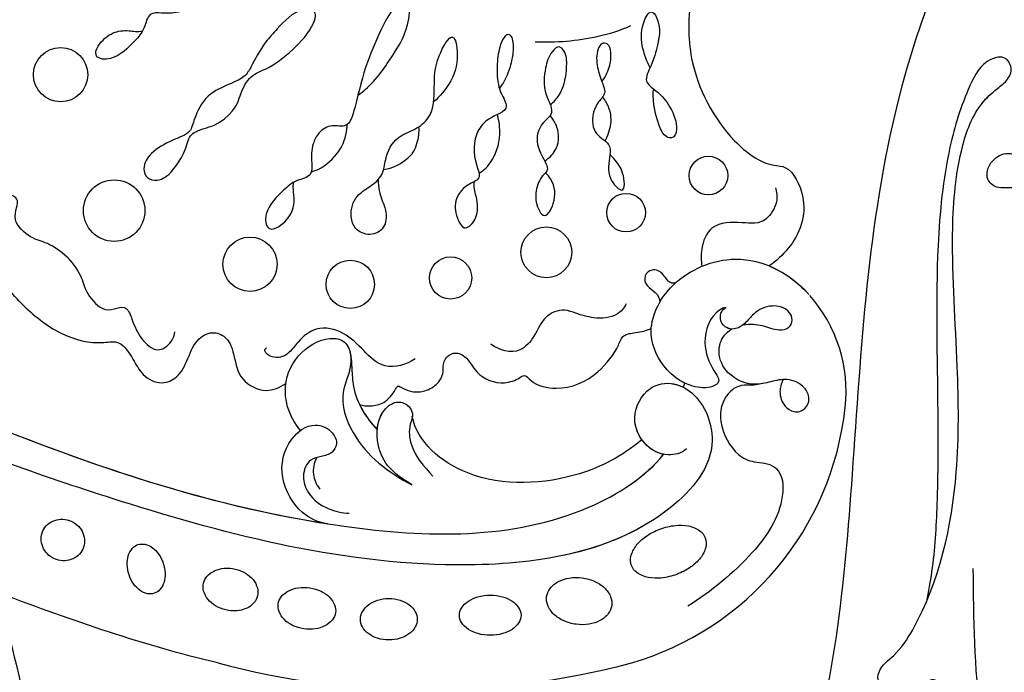
# Model space of a CAD drawing. Units: centimetres. Extents: x 0 to 8605, y 0 to 2659.
# Drawn here: x 6012 to 6110, y 1893 to 1958 of the extents above; entities that cross this region are included whole.
import ezdxf
from ezdxf import colors
from ezdxf.entities.mleader import LeaderData, LeaderLine
from ezdxf.enums import TextEntityAlignment as Align
from ezdxf.math import Vec2, Vec3

# ---------------------------------------------------------------- set-up
doc = ezdxf.new("R2010")
doc.units = ezdxf.units.CM
doc.layers.add('A-02.平面文字', color=4, linetype='Continuous')
doc.layers.add('H-08.木作(細線)', color=252, linetype='Continuous')
doc.layers.add('H&K Linear', color=63, linetype='Continuous', lineweight=9)
doc.styles.get("Standard").update_dxf_attribs({"font": 'arial.ttf'})

# ---------------------------------------------------------------- blocks, each defined once
blk = doc.blocks.new('_TagCircle')
at = {"color": 0, "linetype": 'ByBlock', "lineweight": -2, "transparency": 16777216}
blk.add_circle((0, 0), 4, dxfattribs=at)
at = {"layer": 'H&K Linear', "color": 0, "transparency": 16777216}
blk.add_attdef('TAGNUMBER', text='', height=3, dxfattribs=at).set_placement((0, -1.5), align=Align.CENTER)
blk = doc.blocks.new('_DotSmall')
at = {"color": 0, "linetype": 'ByBlock', "const_width": 0.5}
blk.add_lwpolyline([(-0.0625, 0, 1), (0.0625, 0, 1)], format="xyb", close=True, dxfattribs=at)
blk = doc.blocks.new('SE-21058L-d')
at = {"layer": 'H-08.木作(細線)', "ltscale": 0.2}
for points, knots in [([(-40.827, 48.183), (-41.408, 46.698), (-43.311, 41.83), (-43.354, 31.325), (-40.718, 17.911), (-36.292, 8.941), (-34.115, 4.529)], [0, 0, 0, 0, 4.7654, 15.61044, 30.793569, 45.488879, 45.488879, 45.488879, 45.488879]), ([(126.015, -47.875), (117.597, -55.178), (98.762, -68.68), (62.161, -78.152), (17.78, -71.12), (-19.589, -45.515), (-39.521, -10.593), (-55.827, 15.606), (-75.327, 29.066), (-87.149, 32.835), (-91.873, 34.34)], [205.462717, 205.462717, 205.462717, 205.462717, 234.67919, 274.246757, 315.319099, 366.308335, 403.412465, 435.44514, 457.75577, 472.604065, 472.604065, 472.604065, 472.604065]), ([(126.015, -47.875), (117.597, -55.178), (98.762, -68.68), (62.161, -78.152), (17.78, -71.12), (-19.589, -45.515), (-39.521, -10.593), (-55.827, 15.606), (-74.528, 28.514), (-85.351, 32.239), (-89.166, 33.473)], [205.462717, 205.462717, 205.462717, 205.462717, 234.67919, 274.246757, 315.319099, 366.308335, 403.412465, 435.44514, 457.75577, 469.766505, 469.766505, 469.766505, 469.766505]), ([(126.015, -47.875), (117.597, -55.178), (98.762, -68.68), (62.161, -78.152), (17.78, -71.12), (-19.589, -45.515), (-39.521, -10.593), (-55.827, 15.606), (-74.528, 28.514), (-85.351, 32.239), (-89.166, 33.473)], [205.462717, 205.462717, 205.462717, 205.462717, 234.67919, 274.246757, 315.319099, 366.308335, 403.412465, 435.44514, 457.75577, 469.766505, 469.766505, 469.766505, 469.766505]), ([(-58.961, 21.357), (-58.943, 21.164), (-58.893, 20.611), (-57.82, 19.742), (-55.682, 20.489), (-53.344, 21.795), (-51.151, 20.535), (-49.806, 20.941), (-48.936, 20.957), (-48.362, 20.509), (-48.278, 19.615), (-49.653, 19.533), (-50.903, 20.006), (-52.139, 21.043), (-53.449, 20.968), (-54.46, 20.285), (-53.9, 19.55), (-54.487, 19.563), (-54.986, 20.197), (-56.125, 19.184), (-55.806, 17.84), (-54.831, 17.85), (-54.116, 17.174), (-54.844, 16.119), (-53.135, 15.248), (-51.447, 16.558), (-48.211, 16.917), (-45.814, 15.138), (-43.8, 14.157), (-42.558, 14.093), (-41.989, 12.917), (-43.242, 12.125), (-43.922, 13.955), (-46.025, 14.623), (-48.355, 16.096), (-51.572, 15.67), (-52.335, 13.26), (-51.374, 11.57), (-49.662, 11.03), (-48.568, 11.809), (-47.636, 11.577), (-46.963, 10.944), (-47.705, 10.249), (-46.768, 8.954), (-44.637, 8.746), (-38.347, 5.016), (-31.866, -2.892), (-26.048, -14.762), (-22.004, -24.582), (-17.517, -32.119), (-13.784, -35.792), (-11.115, -36.695), (-9.578, -36.91), (-8.332, -37.639), (-8.325, -39.322), (-10.64, -39.947), (-13.832, -37.633), (-18.289, -33.025), (-24.173, -23.707), (-29.13, -13.026), (-34.015, -3.439), (-37.156, 2), (-39.11, 4.565), (-39.716, 5.359)], [0, 0, 0, 0, 0.571584, 1.635588, 3.539338, 6.823595, 9.173599, 10.20837, 10.955653, 11.700427, 12.178898, 13.23289, 14.703917, 16.581929, 17.573241, 18.731556, 19.102839, 19.351574, 20.015015, 21.326158, 22.3417, 23.3601, 23.879405, 24.948679, 26.058817, 28.107296, 30.969235, 35.161133, 36.636132, 37.674274, 38.710001, 39.506803, 40.899735, 42.978463, 46.081506, 49.232458, 50.775843, 52.905355, 54.369569, 55.5798, 56.564125, 57.119931, 57.868882, 58.795073, 61.000596, 64.149047, 80.331545, 90.742916, 103.853886, 112.102036, 117.035107, 119.061303, 120.408625, 121.746367, 122.98095, 124.4265, 127.722358, 134.129447, 143.920161, 160.402362, 169.525875, 176.198164, 179.193716, 179.193716, 179.193716, 179.193716]), ([(-58.961, 21.357), (-58.943, 21.164), (-58.893, 20.611), (-57.82, 19.742), (-55.682, 20.489), (-53.344, 21.795), (-51.151, 20.535), (-49.806, 20.941), (-48.936, 20.957), (-48.362, 20.509), (-48.278, 19.615), (-49.653, 19.533), (-50.903, 20.006), (-52.139, 21.043), (-53.449, 20.968), (-54.46, 20.285), (-53.9, 19.55), (-54.487, 19.563), (-54.986, 20.197), (-56.125, 19.184), (-55.806, 17.84), (-54.831, 17.85), (-54.116, 17.174), (-54.844, 16.119), (-53.135, 15.248), (-51.447, 16.558), (-48.211, 16.917), (-45.814, 15.138), (-43.8, 14.157), (-42.558, 14.093), (-41.989, 12.917), (-43.242, 12.125), (-43.922, 13.955), (-46.025, 14.623), (-48.355, 16.096), (-51.572, 15.67), (-52.335, 13.26), (-51.374, 11.57), (-49.662, 11.03), (-48.568, 11.809), (-47.636, 11.577), (-46.963, 10.944), (-47.705, 10.249), (-46.768, 8.954), (-44.637, 8.746), (-38.347, 5.016), (-31.866, -2.892), (-26.048, -14.762), (-22.004, -24.582), (-17.517, -32.119), (-13.925, -35.653), (-11.913, -36.418), (-11.446, -36.552)], [0, 0, 0, 0, 0.571584, 1.635588, 3.539338, 6.823595, 9.173599, 10.20837, 10.955653, 11.700427, 12.178898, 13.23289, 14.703917, 16.581929, 17.573241, 18.731556, 19.102839, 19.351574, 20.015015, 21.326158, 22.3417, 23.3601, 23.879405, 24.948679, 26.058817, 28.107296, 30.969235, 35.161133, 36.636132, 37.674274, 38.710001, 39.506803, 40.899735, 42.978463, 46.081506, 49.232458, 50.775843, 52.905355, 54.369569, 55.5798, 56.564125, 57.119931, 57.868882, 58.795073, 61.000596, 64.149047, 80.331545, 90.742916, 103.853886, 112.102036, 117.035107, 118.487635, 118.487635, 118.487635, 118.487635]), ([(0.812, -22.967), (-1.09, -22.6), (-4.756, -21.893), (-9.112, -22.805), (-12.048, -23.529), (-13.111, -24.952), (-12.824, -26.231), (-13.622, -27.54), (-15.103, -27.738), (-15.715, -29.403), (-14.529, -30.712), (-12.553, -30.905), (-11.74, -29.906), (-11.316, -29.384)], [0, 0, 0, 0, 5.737079, 11.054959, 13.325795, 14.507878, 15.941431, 16.967922, 18.730295, 19.888187, 21.508784, 23.248667, 25.146557, 25.146557, 25.146557, 25.146557]), ([(-7.743, -22.558), (-8.538, -22.698), (-10.084, -23.044), (-12.048, -23.529), (-13.111, -24.952), (-12.824, -26.231), (-13.622, -27.54), (-15.103, -27.738), (-15.715, -29.403), (-14.529, -30.712), (-12.553, -30.905), (-11.74, -29.906), (-11.316, -29.384)], [8.639188, 8.639188, 8.639188, 8.639188, 11.054959, 13.325795, 14.507878, 15.941431, 16.967922, 18.730295, 19.888187, 21.508784, 23.248667, 25.146557, 25.146557, 25.146557, 25.146557])]:
    blk.add_open_spline(points, degree=3, knots=knots, dxfattribs=at)
blk = doc.blocks.new('SE-21073-d')
at = {"layer": 'H-08.木作(細線)'}
blk.add_lwpolyline([(-81.151, 38.916, 0.130668), (-110.018, 67.8, 0.305409), (-142.896, 64.937, 0.211887), (-148.259, 54.642)], format="xyb", dxfattribs=at)
for points in [[(-119.457, 64.828, -0.062179), (-118.118, 64.003, -0.075402), (-117.239, 63.047, -0.107059), (-116.786, 61.913, -0.149793), (-116.901, 61.038, -0.149793), (-117.486, 60.377, -0.107059), (-118.64, 59.976, -0.075402), (-119.938, 60.014, -0.062179), (-121.438, 60.484, -0.062179), (-122.777, 61.309, -0.075402), (-123.656, 62.264, -0.107059), (-124.109, 63.399, -0.149793), (-123.994, 64.274, -0.149793), (-123.409, 64.934, -0.107059), (-122.255, 65.336, -0.075402), (-120.957, 65.298, -0.062179)], [(-112.599, 58.47, -0.071752), (-113.231, 59.607, -0.083127), (-113.452, 60.709, -0.106702), (-113.259, 61.768, -0.132603), (-112.728, 62.458, -0.132603), (-111.921, 62.786, -0.106702), (-110.85, 62.69, -0.083127), (-109.846, 62.183, -0.071752), (-108.919, 61.271, -0.071752), (-108.287, 60.134, -0.083127), (-108.065, 59.031, -0.106702), (-108.258, 57.973, -0.132603), (-108.79, 57.283, -0.132603), (-109.596, 56.955, -0.106702), (-110.668, 57.051, -0.083127), (-111.672, 57.558, -0.071752)], [(-104.953, 53.235, -0.065884), (-105.699, 54.208, -0.078536), (-106.067, 55.171, -0.107172), (-106.063, 56.147, -0.142728), (-105.707, 56.795, -0.142728), (-105.059, 57.15, -0.107172), (-104.083, 57.155, -0.078536), (-103.121, 56.787, -0.065884), (-102.147, 56.041, -0.065884), (-101.401, 55.067, -0.078536), (-101.033, 54.105, -0.107172), (-101.038, 53.129, -0.142728), (-101.393, 52.481, -0.142728), (-102.041, 52.125, -0.107172), (-103.017, 52.121, -0.078536), (-103.98, 52.489, -0.065884)], [(-97.623, 46.378, -0.073266), (-98.294, 47.281, -0.084237), (-98.607, 48.21, -0.106471), (-98.555, 49.149, -0.130182), (-98.167, 49.817, -0.130182), (-97.498, 50.206, -0.106471), (-96.56, 50.258, -0.084237), (-95.631, 49.945, -0.073266), (-94.728, 49.274, -0.073266), (-94.057, 48.371, -0.084237), (-93.744, 47.442, -0.106471), (-93.796, 46.503, -0.130182), (-94.184, 45.835, -0.130182), (-94.853, 45.447, -0.106471), (-95.791, 45.394, -0.084237), (-96.72, 45.707, -0.073266)], [(-92.853, 40.116, -0.071922), (-93.392, 41.129, -0.083252), (-93.57, 42.106, -0.106678), (-93.382, 43.037, -0.132328), (-92.901, 43.639, -0.132328), (-92.182, 43.917, -0.106678), (-91.238, 43.817, -0.083252), (-90.359, 43.354, -0.071922), (-89.555, 42.536, -0.071922), (-89.016, 41.523, -0.083252), (-88.838, 40.546, -0.106678), (-89.026, 39.615, -0.132328), (-89.507, 39.014, -0.132328), (-90.226, 38.735, -0.106678), (-91.17, 38.835, -0.083252), (-92.049, 39.298, -0.071922)], [(-88.94, 33.587, -0.075666), (-89.369, 34.595, -0.085936), (-89.447, 35.558, -0.106025), (-89.169, 36.447, -0.126489), (-88.626, 37.012, -0.126489), (-87.878, 37.245, -0.106025), (-86.959, 37.097, -0.085936), (-86.132, 36.597, -0.075666), (-85.422, 35.762, -0.075666), (-84.992, 34.754, -0.085936), (-84.915, 33.79, -0.106025), (-85.192, 32.902, -0.126489), (-85.735, 32.336, -0.126489), (-86.483, 32.103, -0.106025), (-87.402, 32.252, -0.085936), (-88.229, 32.752, -0.075666)], [(-84.315, 28.129, -0.071099), (-83.739, 28.965, -0.082638), (-83.049, 29.503, -0.106789), (-82.246, 29.736, -0.133671), (-81.587, 29.606, -0.133671), (-81.085, 29.16, -0.106789), (-80.786, 28.379, -0.082638), (-80.796, 27.504, -0.071099), (-81.115, 26.54, -0.071099), (-81.69, 25.704, -0.082638), (-82.381, 25.167, -0.106789), (-83.183, 24.933, -0.133671), (-83.842, 25.063, -0.133671), (-84.345, 25.51, -0.106789), (-84.643, 26.29, -0.082638), (-84.633, 27.165, -0.071099)], [(-80.82, 18.763, -0.093048), (-80.969, 19.601, -0.096067), (-80.804, 20.408, -0.100671), (-80.347, 21.086, -0.104187), (-79.682, 21.512, -0.104187), (-78.901, 21.634, -0.100671), (-78.109, 21.428, -0.096067), (-77.451, 20.932, -0.093048), (-77.009, 20.205, -0.093048), (-76.86, 19.368, -0.096067), (-77.024, 18.56, -0.100671), (-77.481, 17.882, -0.104187), (-78.147, 17.456, -0.104187), (-78.928, 17.335, -0.100671), (-79.719, 17.54, -0.096067), (-80.377, 18.037, -0.093048)]]:
    blk.add_lwpolyline(points, format="xyb", close=True, dxfattribs=at)
for centre, radius in [((-149.552, 39.159), 1.91), ((-141.2, 35.996), 1.91), ((-132.847, 33.19), 2.511), ((-124.354, 28.282), 2.089), ((-116.897, 21.716), 2.388), ((-111.289, 13.299), 2.686), ((-105.532, 0.046), 3.043), ((-111.289, -13.207), 2.686)]:
    blk.add_circle(centre, radius, dxfattribs=at)
blk.add_arc((-128.483, 42.242), 10.938, 114.32477, 116.65089, dxfattribs=at)
for points, knots in [([(-138.549, 57.316), (-138.329, 57.213), (-137.869, 56.819), (-137.035, 55.885), (-135.217, 55.595), (-132.8, 57.02), (-131.844, 60.448), (-132.636, 62.468), (-133.735, 63.485), (-133.891, 65.282), (-131.476, 67.895), (-125.776, 68.96), (-120.673, 68.434), (-117.992, 67.828)], [0, 0, 0, 0, 0.722262, 1.652987, 3.290218, 6.193941, 9.686236, 11.630857, 13.830022, 14.026248, 16.840706, 23.120527, 31.082874, 31.082874, 31.082874, 31.082874]), ([(-138.549, 57.316), (-138.329, 57.213), (-137.869, 56.819), (-137.035, 55.885), (-135.217, 55.595), (-132.8, 57.02), (-131.844, 60.448), (-132.636, 62.468), (-133.735, 63.485), (-133.891, 65.282), (-131.476, 67.895), (-125.776, 68.96), (-120.673, 68.434), (-117.992, 67.828)], [0, 0, 0, 0, 0.722262, 1.652987, 3.290218, 6.193941, 9.686236, 11.630857, 13.830022, 14.026248, 16.840706, 23.120527, 31.082874, 31.082874, 31.082874, 31.082874]), ([(-140.518, 58.643), (-140.044, 58.793), (-139.184, 59.368), (-138.7, 60.46), (-138.916, 61.787), (-139.957, 62.365), (-141.143, 61.881), (-141.601, 60.445), (-140.975, 58.832), (-139.484, 57.927), (-137.792, 56.93), (-136.829, 54.485), (-137.633, 52.224), (-139.174, 51.369), (-140.064, 51.433), (-140.457, 51.529)], [0, 0, 0, 0, 0.820837, 2.160127, 3.162507, 4.308374, 5.385568, 6.57923, 8.506544, 10.15842, 11.843151, 14.700209, 16.990328, 18.750759, 19.581229, 19.581229, 19.581229, 19.581229]), ([(-128.904, 56.733), (-128.229, 56.697), (-126.804, 55.826), (-126.101, 53.6), (-127.06, 50.714), (-130.127, 49.468), (-132.541, 50.779), (-133.709, 54.078), (-131.221, 59.646), (-119.033, 60.62), (-100.608, 47.385), (-86.785, 23.817), (-78.886, 7.201), (-76.092, 0.046)], [0, 0, 0, 0, 1.892653, 4.517606, 6.839067, 10.098942, 12.853018, 15.21799, 20.422863, 28.592573, 49.21458, 83.710705, 107.16423, 107.16423, 107.16423, 107.16423]), ([(-126.93, 55.515), (-126.527, 54.92), (-126.153, 53.444), (-127.06, 50.714), (-130.127, 49.468), (-132.541, 50.779), (-133.709, 54.078), (-131.221, 59.646), (-122.345, 60.356), (-116.229, 57.758), (-112.953, 55.648)], [2.336094, 2.336094, 2.336094, 2.336094, 4.517606, 6.839067, 10.098942, 12.853018, 15.21799, 20.422863, 28.592573, 39.978416, 39.978416, 39.978416, 39.978416]), ([(-138.549, 57.316), (-138.425, 57.218), (-137.625, 56.505), (-136.829, 54.485), (-137.633, 52.224), (-139.174, 51.369), (-140.064, 51.433), (-140.457, 51.529)], [11.346333, 11.346333, 11.346333, 11.346333, 11.843151, 14.700209, 16.990328, 18.750759, 19.581229, 19.581229, 19.581229, 19.581229]), ([(-79.238, 0.046), (-84.85, 13.597), (-93.9, 33.53), (-112.6, 53.321), (-124.134, 55.841), (-126.93, 55.515)], [0, 0, 0, 0, 43.224081, 67.187621, 76.365536, 76.365536, 76.365536, 76.365536]), ([(-79.238, 0.046), (-84.85, 13.597), (-93.9, 33.53), (-112.6, 53.321), (-124.134, 55.841), (-126.9, 55.522)], [0, 0, 0, 0, 43.224081, 67.187621, 76.365536, 76.365536, 76.365536, 76.365536]), ([(-70.666, 18.543), (-66.904, 25.392), (-58.99, 37.405), (-45.379, 51.891), (-32.021, 56.781), (-23.119, 53.892), (-21.319, 51.053), (-20.868, 50.127)], [20.290283, 20.290283, 20.290283, 20.290283, 43.43114, 62.464607, 78.107372, 84.799077, 87.960832, 87.960832, 87.960832, 87.960832]), ([(-70.666, 18.543), (-66.904, 25.392), (-58.99, 37.405), (-45.379, 51.891), (-32.021, 56.781), (-23.119, 53.892), (-21.319, 51.053), (-20.868, 50.127)], [20.290283, 20.290283, 20.290283, 20.290283, 43.43114, 62.464607, 78.107372, 84.799077, 87.960832, 87.960832, 87.960832, 87.960832]), ([(-141.534, 52.016), (-142.11, 52.439), (-142.984, 53.423), (-143.391, 54.731), (-144.467, 55.535), (-145.47, 55.164), (-145.833, 53.939), (-144.898, 52.464), (-143.261, 51.886), (-141.815, 52.12), (-140.587, 51.836), (-140.026, 50.93), (-140.254, 50.01), (-140.922, 49.541), (-141.361, 49.563), (-141.57, 49.616)], [20.884763, 20.884763, 20.884763, 20.884763, 22.627218, 24.439882, 25.409489, 26.142975, 27.132858, 28.714937, 30.699405, 31.990691, 33.15205, 34.116448, 35.061507, 35.738657, 36.352724, 36.352724, 36.352724, 36.352724]), ([(-141.57, 49.616), (-141.391, 49.468), (-140.071, 49.011), (-137.442, 50.158), (-136.328, 52.695), (-136.088, 54.458), (-134.776, 54.216), (-133.324, 52.465), (-132.817, 49.621), (-134.134, 45.496), (-139.655, 43.576), (-146.93, 46.518), (-148.406, 51.776), (-148.271, 54.437), (-148.269, 54.485)], [0, 0, 0, 0, 0.746202, 4.272257, 7.089341, 8.476919, 9.492654, 11.477918, 14.663527, 18.727149, 24.05812, 30.223377, 37.966133, 38.106847, 38.106847, 38.106847, 38.106847]), ([(-141.57, 49.616), (-141.391, 49.468), (-140.071, 49.011), (-137.442, 50.158), (-136.328, 52.695), (-136.088, 54.458), (-134.776, 54.216), (-133.324, 52.465), (-132.817, 49.621), (-134.134, 45.496), (-139.655, 43.576), (-146.93, 46.518), (-148.406, 51.776), (-148.271, 54.437), (-148.269, 54.485)], [0, 0, 0, 0, 0.746202, 4.272257, 7.089341, 8.476919, 9.492654, 11.477918, 14.663527, 18.727149, 24.05812, 30.223377, 37.966133, 38.106847, 38.106847, 38.106847, 38.106847]), ([(-147.479, 49.716), (-148.094, 51.19), (-148.351, 52.864), (-148.271, 54.437), (-148.269, 54.485)], [33.446798, 33.446798, 33.446798, 33.446798, 37.966133, 38.106847, 38.106847, 38.106847, 38.106847]), ([(-126.424, 52.985), (-126.527, 52.354), (-127.233, 50.643), (-130.127, 49.468), (-132.246, 50.619), (-132.853, 51.795), (-132.988, 52.209)], [4.987089, 4.987089, 4.987089, 4.987089, 6.839067, 10.098942, 12.853018, 14.195198, 14.195198, 14.195198, 14.195198]), ([(-126.424, 52.985), (-123.782, 52.707), (-118.55, 51.096), (-111.019, 44.44), (-110.57, 37.394), (-111.987, 35.3)], [0, 0, 0, 0, 6.937561, 17.613325, 25.854841, 25.854841, 25.854841, 25.854841]), ([(-126.424, 52.985), (-123.782, 52.707), (-118.55, 51.096), (-111.019, 44.44), (-110.57, 37.394), (-111.987, 35.3)], [0, 0, 0, 0, 6.937561, 17.613325, 25.854841, 25.854841, 25.854841, 25.854841]), ([(-126.424, 52.985), (-123.782, 52.707), (-118.55, 51.096), (-111.019, 44.44), (-110.57, 37.394), (-111.987, 35.3)], [0, 0, 0, 0, 6.937561, 17.613325, 25.854841, 25.854841, 25.854841, 25.854841]), ([(-133.389, 52.018), (-133.137, 51.32), (-132.907, 49.338), (-133.64, 47.044), (-134.711, 45.987), (-134.859, 45.857)], [12.340836, 12.340836, 12.340836, 12.340836, 14.663527, 18.727149, 19.337379, 19.337379, 19.337379, 19.337379]), ([(-140.457, 51.529), (-140.296, 51.353), (-140.046, 50.847), (-140.254, 50.01), (-140.922, 49.541), (-141.361, 49.563), (-141.57, 49.616)], [33.387812, 33.387812, 33.387812, 33.387812, 34.116448, 35.061507, 35.738657, 36.352724, 36.352724, 36.352724, 36.352724]), ([(-161.112, 25.232), (-159.212, 26.638), (-155.532, 30.195), (-153.322, 37.254), (-154.11, 42.324), (-155.981, 44.262), (-154.624, 48.415), (-150.989, 50.015), (-148.309, 49.882), (-147.479, 49.716)], [0, 0, 0, 0, 6.004125, 14.887709, 19.764281, 21.178508, 24.297639, 29.525734, 32.068614, 32.068614, 32.068614, 32.068614]), ([(-161.112, 25.232), (-159.212, 26.638), (-155.532, 30.195), (-153.322, 37.254), (-154.11, 42.324), (-155.981, 44.262), (-154.624, 48.415), (-150.989, 50.015), (-148.309, 49.882), (-147.479, 49.716)], [0, 0, 0, 0, 6.004125, 14.887709, 19.764281, 21.178508, 24.297639, 29.525734, 32.068614, 32.068614, 32.068614, 32.068614]), ([(-161.112, 25.232), (-159.212, 26.638), (-155.532, 30.195), (-153.322, 37.254), (-154.11, 42.324), (-155.981, 44.262), (-154.624, 48.415), (-150.989, 50.015), (-148.309, 49.882), (-147.479, 49.716)], [0, 0, 0, 0, 6.004125, 14.887709, 19.764281, 21.178508, 24.297639, 29.525734, 32.068614, 32.068614, 32.068614, 32.068614]), ([(-70.666, 18.543), (-66.904, 25.392), (-59.38, 36.811), (-50.037, 46.924), (-45.405, 50.198)], [20.290283, 20.290283, 20.290283, 20.290283, 43.43114, 60.381409, 60.381409, 60.381409, 60.381409]), ([(-153.381, 44.691), (-153.188, 45.06), (-152.566, 45.973), (-149.998, 46.549), (-148.59, 44.697), (-146.467, 42.562), (-143.991, 43.611), (-143.1, 44.583), (-142.736, 45.046)], [0, 0, 0, 0, 1.382062, 3.109119, 5.650102, 8.735401, 11.166979, 12.850247, 12.850247, 12.850247, 12.850247]), ([(-109.137, 30.749), (-109.304, 31.086), (-109.794, 31.711), (-111.051, 32.514), (-112.334, 32.358), (-113.173, 32.065), (-113.434, 33.282), (-114.221, 34.283), (-115.94, 34.878), (-117.222, 34.54), (-117.975, 33.475), (-119.475, 33.562), (-120.052, 34.992), (-119.304, 36.993), (-120.284, 39.297), (-121.947, 40.077), (-122.872, 40.204), (-122.68, 41.624), (-124.316, 44.133), (-127.523, 45.455), (-131.073, 44.975), (-132.416, 44.217), (-133.467, 45.051), (-134.374, 45.687), (-134.859, 45.857)], [0.50772, 0.50772, 0.50772, 0.50772, 1.620519, 2.943759, 4.631968, 5.072402, 5.590954, 7.638242, 9.083519, 10.581085, 11.636557, 12.855911, 14.108479, 16.065898, 18.880223, 20.429851, 21.078007, 22.030471, 24.545753, 28.852258, 32.008556, 33.425528, 34.783691, 36.245013, 36.245013, 36.245013, 36.245013]), ([(-109.137, 30.749), (-109.304, 31.086), (-109.794, 31.711), (-111.051, 32.514), (-112.334, 32.358), (-113.173, 32.065), (-113.434, 33.282), (-114.221, 34.283), (-115.94, 34.878), (-117.222, 34.54), (-117.975, 33.475), (-119.475, 33.562), (-120.052, 34.992), (-119.304, 36.993), (-120.284, 39.297), (-121.947, 40.077), (-122.872, 40.204), (-122.68, 41.624), (-124.316, 44.133), (-127.523, 45.455), (-131.073, 44.975), (-132.416, 44.217), (-133.467, 45.051), (-134.374, 45.687), (-134.859, 45.857)], [0.50772, 0.50772, 0.50772, 0.50772, 1.620519, 2.943759, 4.631968, 5.072402, 5.590954, 7.638242, 9.083519, 10.581085, 11.636557, 12.855911, 14.108479, 16.065898, 18.880223, 20.429851, 21.078007, 22.030471, 24.545753, 28.852258, 32.008556, 33.425528, 34.783691, 36.245013, 36.245013, 36.245013, 36.245013]), ([(-109.137, 30.749), (-109.304, 31.086), (-109.794, 31.711), (-111.051, 32.514), (-112.334, 32.358), (-113.173, 32.065), (-113.434, 33.282), (-114.221, 34.283), (-115.94, 34.878), (-117.222, 34.54), (-117.975, 33.475), (-119.475, 33.562), (-120.052, 34.992), (-119.304, 36.993), (-120.284, 39.297), (-121.947, 40.077), (-122.872, 40.204), (-122.68, 41.624), (-124.316, 44.133), (-127.523, 45.455), (-131.073, 44.975), (-132.416, 44.217), (-133.467, 45.051), (-134.374, 45.687), (-134.859, 45.857)], [0.50772, 0.50772, 0.50772, 0.50772, 1.620519, 2.943759, 4.631968, 5.072402, 5.590954, 7.638242, 9.083519, 10.581085, 11.636557, 12.855911, 14.108479, 16.065898, 18.880223, 20.429851, 21.078007, 22.030471, 24.545753, 28.852258, 32.008556, 33.425528, 34.783691, 36.245013, 36.245013, 36.245013, 36.245013]), ([(-139.804, 44.376), (-139.591, 44.289), (-139.213, 43.88), (-139.605, 42.849), (-139.201, 41.693), (-137.96, 41.596), (-137.422, 42.593), (-137.788, 43.592), (-137.547, 44.345), (-137.311, 44.611)], [0, 0, 0, 0, 0.597266, 1.746526, 2.818786, 3.69135, 4.682783, 5.691172, 6.690624, 6.690624, 6.690624, 6.690624]), ([(-134.825, 42.365), (-134.433, 42.541), (-133.034, 42.582), (-131.557, 41.232), (-130.726, 39.715), (-130.06, 38.205), (-128.151, 37.4), (-126.334, 38.267), (-123.639, 38.481), (-122.695, 36.749), (-122.547, 35.741)], [0, 0, 0, 0, 1.228647, 3.546058, 5.415175, 6.604741, 8.613032, 10.845691, 12.700478, 15.60781, 15.60781, 15.60781, 15.60781]), ([(-103.2, 28.45), (-103.298, 26.991), (-104.49, 24.379), (-107.964, 22.661), (-111.463, 23.492), (-112.874, 25.553), (-111.298, 27.752), (-108.253, 28.593), (-105.83, 33.44), (-106.387, 37.593), (-107.188, 40.028)], [0, 0, 0, 0, 4.244908, 8.061054, 11.44048, 13.060662, 15.487182, 18.305904, 22.430329, 30.192108, 30.192108, 30.192108, 30.192108]), ([(-107.188, 40.028), (-106.96, 39.024), (-106.528, 37.119), (-107.75, 34.23), (-109.984, 32.607), (-112.093, 33.068), (-112.554, 34.219), (-112.329, 35.004), (-112.069, 35.24), (-111.987, 35.3)], [0, 0, 0, 0, 3.011458, 5.711683, 8.99887, 10.339473, 11.503242, 12.279438, 12.589176, 12.589176, 12.589176, 12.589176]), ([(-81.151, 38.916), (-77.208, 32.536), (-71.059, 19.831), (-65.481, 6.708), (-62.83, 0.046)], [123.692242, 123.692242, 123.692242, 123.692242, 146.287048, 166.368672, 166.368672, 166.368672, 166.368672]), ([(-81.151, 38.916), (-77.208, 32.536), (-71.059, 19.831), (-65.481, 6.708), (-62.83, 0.046)], [123.692242, 123.692242, 123.692242, 123.692242, 146.287048, 166.368672, 166.368672, 166.368672, 166.368672]), ([(-81.151, 38.916), (-77.208, 32.536), (-73.886, 25.671), (-70.73, 18.684), (-70.666, 18.543)], [123.692242, 123.692242, 123.692242, 123.692242, 146.287048, 146.752656, 146.752656, 146.752656, 146.752656]), ([(-98.562, 36.859), (-97.968, 36.037), (-97.242, 34.117), (-98.255, 30.155), (-101.425, 28.12), (-104.676, 28.557), (-105.456, 30.655), (-104.94, 31.985), (-103.745, 32.313), (-102.865, 31.736), (-101.702, 30.969), (-100.027, 31.691), (-99.139, 33.676), (-99.461, 35.738), (-100.329, 37.155), (-100.804, 37.628)], [0, 0, 0, 0, 2.755236, 6.573603, 10.356628, 12.997588, 14.829539, 16.033071, 16.979206, 18.210096, 19.294637, 21.032257, 22.730003, 25.231484, 27.293911, 27.293911, 27.293911, 27.293911]), ([(-98.562, 36.859), (-97.968, 36.037), (-97.242, 34.117), (-98.255, 30.155), (-101.425, 28.12), (-104.676, 28.557), (-105.456, 30.655), (-104.94, 31.985), (-103.745, 32.313), (-102.865, 31.736), (-101.702, 30.969), (-100.027, 31.691), (-99.139, 33.676), (-99.461, 35.738), (-100.329, 37.155), (-100.804, 37.628)], [0, 0, 0, 0, 2.755236, 6.573603, 10.356628, 12.997588, 14.829539, 16.033071, 16.979206, 18.210096, 19.294637, 21.032257, 22.730003, 25.231484, 27.293911, 27.293911, 27.293911, 27.293911]), ([(-98.562, 36.859), (-97.968, 36.037), (-97.242, 34.117), (-98.255, 30.155), (-100.959, 28.419), (-102.798, 28.389), (-103.2, 28.45)], [0, 0, 0, 0, 2.755236, 6.573603, 10.356628, 11.490684, 11.490684, 11.490684, 11.490684]), ([(-108.615, 33.756), (-109.214, 33.245), (-110.358, 32.689), (-112.093, 33.068), (-112.554, 34.219), (-112.329, 35.004), (-112.069, 35.24), (-111.987, 35.3)], [6.740992, 6.740992, 6.740992, 6.740992, 8.99887, 10.339473, 11.503242, 12.279438, 12.589176, 12.589176, 12.589176, 12.589176]), ([(-153.008, 27.53), (-153.454, 26.21), (-154.491, 24.058), (-157.319, 23.44), (-156.735, 25.366), (-155.178, 26.48), (-153.513, 27.42), (-151.509, 27.99), (-151.93, 29.901), (-151.765, 31.701), (-150.854, 33.729), (-149.709, 34.208), (-149.168, 33.341), (-149.934, 31.227), (-151.139, 29.721), (-151.77, 29.284)], [0, 0, 0, 0, 5.544079, 7.133211, 8.153561, 10.677813, 12.889589, 14.426256, 15.741141, 17.836604, 20.071675, 21.440079, 22.053715, 23.490045, 27.817999, 27.817999, 27.817999, 27.817999]), ([(-148.666, 25.117), (-149.143, 25.095), (-150.161, 24.748), (-151.241, 23.952), (-151.846, 22.972), (-151.335, 22.373), (-150.242, 22.719), (-149.319, 23.775), (-148.671, 25.059), (-148.189, 26.267), (-146.938, 26.281), (-145.578, 26.74), (-144.286, 28.262), (-145.074, 30.127), (-143.499, 31.279), (-142.293, 32.153), (-142.289, 34.855), (-143.938, 33.017), (-144.091, 31.816), (-144.146, 31.066), (-144.14, 30.805)], [0, 0, 0, 0, 1.747224, 3.211717, 4.133975, 4.67714, 5.300928, 7.10146, 8.795615, 9.618038, 10.716009, 12.064996, 14.030615, 15.844992, 16.97324, 19.28955, 20.580596, 22.426821, 23.997095, 24.384112, 24.384112, 24.384112, 24.384112]), ([(-111.988, 26.651), (-111.724, 27.01), (-111.03, 27.834), (-109.166, 29.795), (-108.652, 32.204), (-108.615, 33.756)], [0, 0, 0, 0, 1.388469, 3.186393, 8.264088, 8.264088, 8.264088, 8.264088]), ([(-111.905, 26.757), (-111.724, 27.01), (-111.03, 27.834), (-109.166, 29.795), (-108.652, 32.204), (-108.615, 33.756)], [0, 0, 0, 0, 1.388469, 3.186393, 8.264088, 8.264088, 8.264088, 8.264088]), ([(-102.446, 31.47), (-101.827, 31.667), (-100.996, 32.262), (-100.504, 33.288), (-100.46, 33.904)], [0, 0, 0, 0, 1.715527, 3.225211, 3.225211, 3.225211, 3.225211]), ([(-116.218, 31.456), (-115.213, 31.277), (-113.134, 30.104), (-113.229, 27.212), (-113.208, 24.598), (-111.807, 22.286), (-109.415, 21.965), (-107.64, 22.37), (-106.342, 21.687), (-106.096, 20.437), (-106.398, 20.254), (-106.59, 20.305)], [0, 0, 0, 0, 2.881508, 5.592123, 8.422239, 11.3557, 13.565634, 15.09723, 16.737197, 17.672204, 18.061464, 18.061464, 18.061464, 18.061464]), ([(-143.427, 23.157), (-143.906, 23.203), (-144.768, 23.147), (-145.987, 22.654), (-147.202, 21.743), (-148.181, 20.677), (-148.234, 19.554), (-146.887, 19.521), (-145.439, 20.335), (-143.786, 21.716), (-143.244, 24.115), (-141.267, 23.727), (-139.603, 24.772), (-139.276, 26.338), (-138.779, 27.643), (-137.777, 27.477), (-136.251, 28.128), (-135.394, 29.205), (-134.987, 30.872), (-137.132, 30.317), (-138.183, 29.096), (-138.354, 27.878), (-138.355, 27.566)], [0.576565, 0.576565, 0.576565, 0.576565, 1.638442, 2.7014, 4.754271, 6.267059, 6.924195, 7.757493, 9.530159, 12.156144, 14.191993, 15.25591, 17.551677, 19.355477, 20.144233, 21.05623, 22.665374, 24.456943, 25.264042, 27.088262, 29.426809, 30.003073, 30.003073, 30.003073, 30.003073]), ([(-144.745, 29.505), (-145.058, 29.402), (-145.903, 29.099), (-147.028, 28.228), (-147.471, 27.156), (-147.606, 26.542), (-147.651, 26.253)], [26.0046, 26.0046, 26.0046, 26.0046, 26.731394, 28.632416, 30.059003, 30.584743, 30.584743, 30.584743, 30.584743]), ([(-103.2, 28.45), (-103.298, 26.991), (-104.49, 24.379), (-107.964, 22.661), (-111.463, 23.492), (-112.716, 25.322), (-112.255, 26.324), (-111.905, 26.757)], [0, 0, 0, 0, 4.244908, 8.061054, 11.44048, 13.060662, 14.656098, 14.656098, 14.656098, 14.656098]), ([(-103.2, 28.45), (-103.298, 26.991), (-104.037, 25.37), (-105.261, 24.289), (-105.457, 24.139)], [0, 0, 0, 0, 4.244908, 5.002845, 5.002845, 5.002845, 5.002845]), ([(-139.123, 26.701), (-139.342, 26.733), (-140.087, 26.811), (-141.337, 26.603), (-142.423, 25.304), (-142.631, 24.324), (-142.676, 23.896)], [31.543421, 31.543421, 31.543421, 31.543421, 31.891941, 33.385231, 35.404901, 36.393355, 36.393355, 36.393355, 36.393355]), ([(-141.013, 18.456), (-141.375, 18.414), (-142.283, 18.226), (-143.565, 17.604), (-144.649, 16.849), (-145.726, 15.657), (-145.215, 15.063), (-144.014, 15.461), (-142.677, 16.431), (-141.525, 17.597), (-140.707, 18.908), (-140.383, 20.867), (-138.309, 19.668), (-135.953, 19.858), (-134.265, 21.477), (-133.476, 23.592), (-131.8, 22.743), (-129.904, 23.105), (-129.026, 24.325), (-128.558, 26.029), (-130.629, 26.045), (-131.705, 24.689), (-132.345, 23.514), (-132.759, 23.207)], [1.292119, 1.292119, 1.292119, 1.292119, 1.67002, 3.867025, 5.273257, 6.467501, 6.90256, 7.70986, 9.437257, 11.303341, 12.40075, 13.85114, 16.108045, 17.75191, 21.092715, 22.408735, 23.600784, 25.51092, 27.515713, 28.373549, 29.62607, 31.805828, 33.061238, 33.061238, 33.061238, 33.061238]), ([(-92.549, 0.046), (-92.576, 1.686), (-92.862, 4.84), (-94.783, 8.072), (-96.991, 9.538), (-96.475, 11.746), (-95.918, 13.593), (-96.534, 15.509), (-98.461, 16.275), (-100.378, 15.546), (-102.271, 14.711), (-104.121, 15.332), (-104.629, 17.019), (-103.723, 18.76), (-102.364, 20.496), (-103.232, 23.412), (-104.772, 24.012), (-105.457, 24.139)], [0, 0, 0, 0, 4.901944, 9.276046, 10.909707, 12.872782, 14.649495, 16.733097, 18.362364, 20.542624, 22.763461, 24.424801, 25.751966, 27.504715, 30.343396, 32.753744, 34.731101, 34.731101, 34.731101, 34.731101]), ([(-92.549, 0.046), (-92.576, 1.686), (-92.862, 4.84), (-94.783, 8.072), (-96.991, 9.538), (-96.475, 11.746), (-95.918, 13.593), (-96.534, 15.509), (-98.461, 16.275), (-100.378, 15.546), (-102.271, 14.711), (-104.121, 15.332), (-104.629, 17.019), (-103.723, 18.76), (-102.364, 20.496), (-103.232, 23.412), (-104.772, 24.012), (-105.457, 24.139)], [0, 0, 0, 0, 4.901944, 9.276046, 10.909707, 12.872782, 14.649495, 16.733097, 18.362364, 20.542624, 22.763461, 24.424801, 25.751966, 27.504715, 30.343396, 32.753744, 34.731101, 34.731101, 34.731101, 34.731101]), ([(-92.549, 0.046), (-92.576, 1.686), (-92.862, 4.84), (-94.783, 8.072), (-96.991, 9.538), (-96.475, 11.746), (-95.918, 13.593), (-96.534, 15.509), (-98.461, 16.275), (-100.378, 15.546), (-102.271, 14.711), (-104.121, 15.332), (-104.629, 17.019), (-103.723, 18.76), (-102.364, 20.496), (-103.232, 23.412), (-104.772, 24.012), (-105.457, 24.139)], [0, 0, 0, 0, 4.901944, 9.276046, 10.909707, 12.872782, 14.649495, 16.733097, 18.362364, 20.542624, 22.763461, 24.424801, 25.751966, 27.504715, 30.343396, 32.753744, 34.731101, 34.731101, 34.731101, 34.731101]), ([(-154.57, 23.262), (-153.491, 22.838), (-150.617, 21.345), (-148.114, 19.173), (-146.76, 17.698)], [0, 0, 0, 0, 3.302586, 9.600794, 9.600794, 9.600794, 9.600794]), ([(-133.667, 22.946), (-133.874, 23.011), (-134.546, 23.121), (-136.284, 22.919), (-138.025, 21.679), (-138.816, 20.561), (-139.057, 20.135)], [34.456111, 34.456111, 34.456111, 34.456111, 34.767121, 36.647862, 39.689978, 40.751668, 40.751668, 40.751668, 40.751668]), ([(-126.195, 16.335), (-125.576, 16.883), (-125.024, 17.964), (-124.508, 19.228), (-123.245, 20.318), (-121.595, 19.774), (-120.969, 18.252), (-121.776, 16.688), (-123.366, 15.826), (-125.142, 16.285), (-126.809, 16.456), (-128.305, 15.189), (-130.348, 14.495), (-132.207, 15.473), (-134.528, 15.768), (-136.705, 13.682), (-138.307, 12.056), (-142.095, 10.972), (-140.176, 13.736), (-138.11, 14.661), (-136.359, 14.846), (-135.469, 14.79)], [9.065195, 9.065195, 9.065195, 9.065195, 10.689094, 11.97023, 13.458941, 14.961533, 16.433443, 17.718022, 19.839083, 21.359032, 23.032954, 24.572628, 27.046218, 28.90782, 30.684139, 33.693196, 36.846492, 39.12002, 40.886282, 43.891295, 46.040297, 46.040297, 46.040297, 46.040297]), ([(-132.701, 15.487), (-132.48, 15.718), (-131.853, 16.271), (-130.443, 17.138), (-128.703, 16.823), (-127.621, 16.355), (-127.228, 16.031)], [1.625088, 1.625088, 1.625088, 1.625088, 2.321386, 4.102564, 6.276379, 7.160753, 7.160753, 7.160753, 7.160753]), ([(-115.128, 12.107), (-115.197, 12.426), (-116.239, 12.852), (-117.883, 12.717), (-119.045, 11.815), (-119.647, 10.911), (-120.079, 10.619)], [0, 0, 0, 0, 0.959065, 2.856295, 4.422615, 5.492478, 5.492478, 5.492478, 5.492478]), ([(-98.984, 0.046), (-98.959, 0.973), (-98.602, 2.68), (-97.767, 3.677), (-97.561, 6.903), (-99.98, 7.191), (-99.005, 9.231), (-98.415, 10.674), (-98.466, 13.069), (-100.247, 13.348), (-101.069, 12.955), (-101.301, 12.747)], [0, 0, 0, 0, 2.135708, 4.301445, 6.333626, 8.672467, 9.941743, 12.080166, 13.896592, 15.4283, 16.427241, 16.427241, 16.427241, 16.427241]), ([(-130.631, 9.043), (-131.063, 9.099), (-132.854, 9.295), (-135.946, 8.663), (-138.623, 8.097), (-141.361, 5.82), (-139.086, 5.324), (-136.908, 6.019), (-133.226, 7.413), (-130.609, 9.09), (-127.653, 10.775), (-126.762, 9.145), (-125.362, 8.796), (-123.797, 9.361), (-122.926, 10.234), (-121.768, 11.562), (-120.234, 10.506), (-118.579, 10.472), (-116.232, 10.392), (-115.032, 11.665), (-115.128, 12.107)], [17.429067, 17.429067, 17.429067, 17.429067, 18.138156, 22.553715, 26.413892, 28.24688, 29.221214, 31.755544, 35.701557, 40.359415, 42.413393, 43.633116, 45.106533, 46.365909, 48.421988, 49.547653, 50.874907, 52.630165, 55.474902, 56.985617, 56.985617, 56.985617, 56.985617]), ([(-122.046, 11.117), (-122.451, 11.35), (-123.401, 11.698), (-125.347, 11.843), (-126.989, 11.054), (-127.707, 10.459), (-127.85, 10.318)], [8.188348, 8.188348, 8.188348, 8.188348, 8.581028, 11.294804, 13.631599, 13.975463, 13.975463, 13.975463, 13.975463]), ([(-133.462, 0.046), (-133.464, 0.442), (-132.015, 1.279), (-129.139, 1.328), (-126.269, 0.989), (-124.659, 0.046), (-122.662, 0.558), (-121.438, 1.378), (-118.862, 1.357), (-117.426, 0.447), (-116.026, -0.075), (-114.847, 0.859), (-112.483, 1.431), (-110.748, 1.258), (-109.99, 0.09), (-110.606, -1.14), (-112.291, -1.507), (-114.732, -0.796), (-116.279, 0.046), (-117.399, -0.752), (-120.004, -1.733), (-122.576, -0.667), (-124.009, -0.112), (-125.499, -0.516), (-127.37, -1.155), (-130.075, -1.283), (-132.205, -1.363), (-133.451, -0.347), (-133.462, 0.046)], [0, 0, 0, 0, 1.329993, 4.427341, 7.784419, 10.034675, 12.060959, 13.728768, 13.838951, 15.793321, 17.796, 19.919723, 21.974242, 23.611163, 24.591297, 25.51482, 27.135732, 29.227914, 31.778396, 33.604467, 35.596491, 37.382247, 39.111233, 40.746392, 43.928008, 45.578721, 48.49667, 49.509705, 49.509705, 49.509705, 49.509705]), ([(-92.549, 0.046), (-92.576, -1.594), (-92.862, -4.748), (-94.783, -7.98), (-96.991, -9.446), (-96.475, -11.654), (-95.918, -13.501), (-96.534, -15.417), (-98.461, -16.183), (-100.378, -15.454), (-102.271, -14.619), (-104.121, -15.24), (-104.629, -16.927), (-103.723, -18.668), (-102.364, -20.404), (-103.232, -23.32), (-104.772, -23.92), (-105.457, -24.047)], [0, 0, 0, 0, 4.901944, 9.276046, 10.909707, 12.872782, 14.649495, 16.733097, 18.362364, 20.542624, 22.763461, 24.424801, 25.751966, 27.504715, 30.343396, 32.753744, 34.731101, 34.731101, 34.731101, 34.731101]), ([(-92.549, 0.046), (-92.576, -1.594), (-92.862, -4.748), (-94.783, -7.98), (-96.991, -9.446), (-96.475, -11.654), (-95.918, -13.501), (-96.534, -15.417), (-98.461, -16.183), (-100.378, -15.454), (-102.271, -14.619), (-104.121, -15.24), (-104.629, -16.927), (-103.723, -18.668), (-102.364, -20.404), (-103.232, -23.32), (-104.772, -23.92), (-105.457, -24.047)], [0, 0, 0, 0, 4.901944, 9.276046, 10.909707, 12.872782, 14.649495, 16.733097, 18.362364, 20.542624, 22.763461, 24.424801, 25.751966, 27.504715, 30.343396, 32.753744, 34.731101, 34.731101, 34.731101, 34.731101]), ([(-92.549, 0.046), (-92.576, -1.594), (-92.862, -4.748), (-94.783, -7.98), (-96.991, -9.446), (-96.475, -11.654), (-95.918, -13.501), (-96.534, -15.417), (-98.461, -16.183), (-100.378, -15.454), (-102.271, -14.619), (-104.121, -15.24), (-104.629, -16.927), (-103.723, -18.668), (-102.364, -20.404), (-103.232, -23.32), (-104.772, -23.92), (-105.457, -24.047)], [0, 0, 0, 0, 4.901944, 9.276046, 10.909707, 12.872782, 14.649495, 16.733097, 18.362364, 20.542624, 22.763461, 24.424801, 25.751966, 27.504715, 30.343396, 32.753744, 34.731101, 34.731101, 34.731101, 34.731101]), ([(-98.984, 0.046), (-98.959, -0.881), (-98.602, -2.588), (-97.767, -3.585), (-97.561, -6.811), (-99.98, -7.099), (-99.005, -9.139), (-98.415, -10.582), (-98.466, -12.977), (-100.247, -13.256), (-101.069, -12.863), (-101.301, -12.655)], [0, 0, 0, 0, 2.135708, 4.301445, 6.333626, 8.672467, 9.941743, 12.080166, 13.896592, 15.4283, 16.427241, 16.427241, 16.427241, 16.427241]), ([(-130.631, -8.951), (-131.063, -9.007), (-132.854, -9.203), (-135.946, -8.571), (-138.623, -8.005), (-141.361, -5.728), (-139.086, -5.232), (-136.908, -5.927), (-133.226, -7.321), (-130.609, -8.998), (-127.653, -10.683), (-126.762, -9.053), (-125.362, -8.704), (-123.797, -9.269), (-122.926, -10.142), (-121.768, -11.47), (-120.234, -10.414), (-118.579, -10.38), (-116.232, -10.3), (-115.032, -11.573), (-115.128, -12.015)], [17.429067, 17.429067, 17.429067, 17.429067, 18.138156, 22.553715, 26.413892, 28.24688, 29.221214, 31.755544, 35.701557, 40.359415, 42.413393, 43.633116, 45.106533, 46.365909, 48.421988, 49.547653, 50.874907, 52.630165, 55.474902, 56.985617, 56.985617, 56.985617, 56.985617]), ([(-115.128, -12.015), (-115.197, -12.335), (-116.239, -12.76), (-117.883, -12.625), (-119.045, -11.723), (-119.647, -10.819), (-120.079, -10.527)], [0, 0, 0, 0, 0.959065, 2.856295, 4.422615, 5.492478, 5.492478, 5.492478, 5.492478])]:
    blk.add_open_spline(points, degree=3, knots=knots, dxfattribs=at)
blk.add_spline([(-107.188, 40.028), (-106.84, 37.035), (-107.876, 34.539), (-110.716, 32.879), (-111.997, 33.277), (-112.441, 34.354), (-112.205, 35.094), (-111.319, 35.683), (-109.949, 37.206), (-109.256, 40.902)], degree=3, dxfattribs=at)
for points in [[(-79.238, 0.046), (-84.638, 13.084), (-90.232, 25.449), (-98.562, 36.859)], [(-109.137, 30.749), (-108.794, 31.735), (-108.638, 32.789), (-108.615, 33.756)]]:
    blk.add_open_spline(points, degree=3, dxfattribs=at)
blk = doc.blocks.new('OA-0016')
at = {"xscale": -1, "rotation": 206.7946562426507}
blk.add_blockref('SE-21058L-d', (-31.086, -160.402), dxfattribs=at)
at = {"rotation": 224.9999999999999}
blk.add_blockref('SE-21073-d', (-219.134, -219.028), dxfattribs=at)

msp = doc.modelspace()

# ---------------------------------------------------------------- block references
msp.add_blockref('OA-0016', (6166.134, 2083.362))

# ---------------------------------------------------------------- leaders
at = {"layer": 'A-02.平面文字'}
ml = msp.add_multileader_block('Standard', dxfattribs=at)
ml.set_content('_TagCircle', color=256, scale=8.84736)
ml.set_attribute('TAGNUMBER', '1', width=0)
ml.set_leader_properties(color=256, linetype='ByLayer', lineweight=-1)
ml.set_arrow_properties(name='DOTSMALL')
ml.build(insert=Vec2(0, 0))
ml.multileader.update_dxf_attribs({"dogleg_length": 21.835, "arrow_head_size": 58.982})
ctx = ml.context
ctx.base_point, ctx.char_height, ctx.arrow_head_size, ctx.landing_gap_size, ctx.plane_origin = Vec3(6822.605, 2520.724), 4.53, 58.982, 2.265, Vec3(6832.968, 2520.724)
notes = []
notes.append((ctx, [(0, (0, 0, 0), (0, 0), (1, 0), 1, [])]))
ctx.block.insert = Vec3(6857.995, 2520.724)
ml = msp.add_multileader_block('Standard', dxfattribs=at)
ml.set_content('_TagCircle', color=256, scale=8.84736)
ml.set_attribute('TAGNUMBER', '7', width=0)
ml.set_leader_properties(color=256, linetype='ByLayer', lineweight=-1)
ml.set_arrow_properties(name='DOTSMALL')
ml.build(insert=Vec2(0, 0))
ml.multileader.update_dxf_attribs({"dogleg_length": 21.835, "arrow_head_size": 58.982})
ctx = ml.context
ctx.base_point, ctx.char_height, ctx.arrow_head_size, ctx.landing_gap_size, ctx.plane_origin = Vec3(7653.197, 2520.724), 4.53, 58.982, 2.265, Vec3(7663.56, 2520.724)
notes.append((ctx, [(0, (0, 0, 0), (0, 0), (1, 0), 1, [])]))
ctx.block.insert = Vec3(7688.586, 2520.724)
ml = msp.add_multileader_block('Standard', dxfattribs=at)
ml.set_content('_TagCircle', color=256, scale=8.84736)
ml.set_attribute('TAGNUMBER', '2', width=0)
ml.set_leader_properties(color=256, linetype='ByLayer', lineweight=-1)
ml.set_arrow_properties(name='DOTSMALL')
ml.build(insert=Vec2(0, 0))
ml.multileader.update_dxf_attribs({"dogleg_length": 21.835, "arrow_head_size": 58.982})
ctx = ml.context
ctx.base_point, ctx.char_height, ctx.arrow_head_size, ctx.landing_gap_size, ctx.plane_origin = Vec3(6822.605, 2350.265), 4.53, 58.982, 2.265, Vec3(6832.968, 2350.265)
notes.append((ctx, [(0, (0, 0, 0), (0, 0), (1, 0), 1, [])]))
ctx.block.insert = Vec3(6857.995, 2350.265)
ml = msp.add_multileader_block('Standard', dxfattribs=at)
ml.set_content('_TagCircle', color=256, scale=8.84736)
ml.set_attribute('TAGNUMBER', '8', width=0)
ml.set_leader_properties(color=256, linetype='ByLayer', lineweight=-1)
ml.set_arrow_properties(name='DOTSMALL')
ml.build(insert=Vec2(0, 0))
ml.multileader.update_dxf_attribs({"dogleg_length": 21.835, "arrow_head_size": 58.982})
ctx = ml.context
ctx.base_point, ctx.char_height, ctx.arrow_head_size, ctx.landing_gap_size, ctx.plane_origin = Vec3(7653.197, 2350.265), 4.53, 58.982, 2.265, Vec3(7663.56, 2350.265)
notes.append((ctx, [(0, (0, 0, 0), (0, 0), (1, 0), 1, [])]))
ctx.block.insert = Vec3(7688.586, 2350.265)
ml = msp.add_multileader_block('Standard', dxfattribs=at)
ml.set_content('_TagCircle', color=256, scale=8.84736)
ml.set_attribute('TAGNUMBER', '3', width=0)
ml.set_leader_properties(color=256, linetype='ByLayer', lineweight=-1)
ml.set_arrow_properties(name='DOTSMALL')
ml.build(insert=Vec2(0, 0))
ml.multileader.update_dxf_attribs({"dogleg_length": 21.835, "arrow_head_size": 58.982})
ctx = ml.context
ctx.base_point, ctx.char_height, ctx.arrow_head_size, ctx.landing_gap_size, ctx.plane_origin = Vec3(6822.605, 2179.807), 4.53, 58.982, 2.265, Vec3(6832.968, 2179.807)
notes.append((ctx, [(0, (0, 0, 0), (0, 0), (1, 0), 1, [])]))
ctx.block.insert = Vec3(6857.995, 2179.807)
ml = msp.add_multileader_block('Standard', dxfattribs=at)
ml.set_content('_TagCircle', color=256, scale=8.84736)
ml.set_attribute('TAGNUMBER', '9', width=0)
ml.set_leader_properties(color=256, linetype='ByLayer', lineweight=-1)
ml.set_arrow_properties(name='DOTSMALL')
ml.build(insert=Vec2(0, 0))
ml.multileader.update_dxf_attribs({"dogleg_length": 21.835, "arrow_head_size": 58.982})
ctx = ml.context
ctx.base_point, ctx.char_height, ctx.arrow_head_size, ctx.landing_gap_size, ctx.plane_origin = Vec3(7653.197, 2179.807), 4.53, 58.982, 2.265, Vec3(7663.56, 2179.807)
notes.append((ctx, [(0, (0, 0, 0), (0, 0), (1, 0), 1, [])]))
ctx.block.insert = Vec3(7688.586, 2179.807)
ml = msp.add_multileader_block('Standard', dxfattribs=at)
ml.set_content('_TagCircle', color=256, scale=8.84736)
ml.set_attribute('TAGNUMBER', '4', width=0)
ml.set_leader_properties(color=256, linetype='ByLayer', lineweight=-1)
ml.set_arrow_properties(name='DOTSMALL')
ml.build(insert=Vec2(0, 0))
ml.multileader.update_dxf_attribs({"dogleg_length": 21.835, "arrow_head_size": 58.982})
ctx = ml.context
ctx.base_point, ctx.char_height, ctx.arrow_head_size, ctx.landing_gap_size, ctx.plane_origin = Vec3(6822.605, 2009.349), 4.53, 58.982, 2.265, Vec3(6832.968, 2009.349)
notes.append((ctx, [(0, (0, 0, 0), (0, 0), (1, 0), 1, [])]))
ctx.block.insert = Vec3(6857.995, 2009.349)
ml = msp.add_multileader_block('Standard', dxfattribs=at)
ml.set_content('_TagCircle', color=256, scale=8.84736)
ml.set_attribute('TAGNUMBER', '10', width=0)
ml.set_leader_properties(color=256, linetype='ByLayer', lineweight=-1)
ml.set_arrow_properties(name='DOTSMALL')
ml.build(insert=Vec2(0, 0))
ml.multileader.update_dxf_attribs({"dogleg_length": 21.835, "arrow_head_size": 58.982})
ctx = ml.context
ctx.base_point, ctx.char_height, ctx.arrow_head_size, ctx.landing_gap_size, ctx.plane_origin = Vec3(7653.197, 2009.349), 4.53, 58.982, 2.265, Vec3(7663.56, 2009.349)
notes.append((ctx, [(0, (0, 0, 0), (0, 0), (1, 0), 1, [])]))
ctx.block.insert = Vec3(7688.586, 2009.349)
for ctx, leaders in notes:
    for number, flags, end, landing, length, lines in leaders:
        leader = LeaderData()
        leader.index, (leader.has_last_leader_line, leader.has_dogleg_vector, leader.attachment_direction) = number, flags
        leader.last_leader_point, leader.dogleg_vector, leader.dogleg_length = Vec3(end), Vec3(landing), length
        for number, points, colour, breaks in lines:
            line = LeaderLine()
            line.index, line.vertices, line.color, line.breaks = number, Vec3.list(points), colors.encode_raw_color(colour), breaks
            leader.lines.append(line)
        ctx.leaders.append(leader)

doc.saveas('drawing.dxf')
